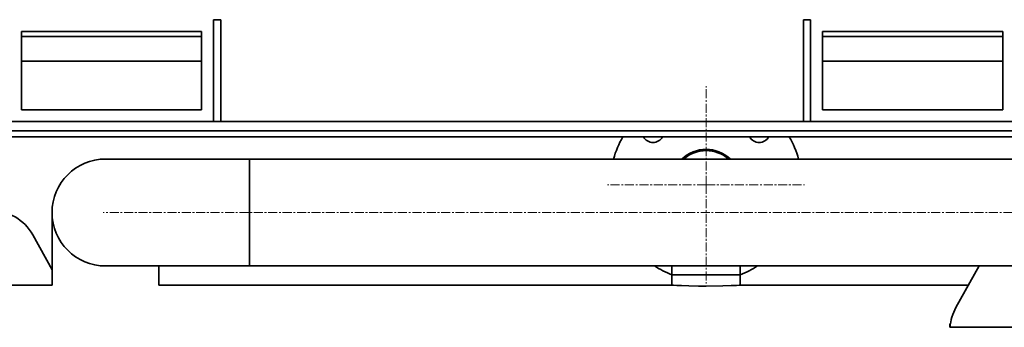
# Model space of a CAD drawing. Units: millimetres. Extents: x -3032 to 2724, y -2500 to 1852.
# Drawn here: x -2499 to -1679, y 246 to 502 of the extents above; entities that cross this region are included whole.
import ezdxf

# ---------------------------------------------------------------- set-up
doc = ezdxf.new("R2010")
doc.units = ezdxf.units.MM
doc.linetypes.add('K5LT_AXLED', pattern=[12, 7.5, -1.5, 1.5, -1.5])
doc.linetypes.add('K5LT_BASIC', pattern=[0])
doc.layers.add('Системный слой', color=7, linetype='Continuous')

# ---------------------------------------------------------------- blocks, each defined once
blk = doc.blocks.new('U68')
at = {"layer": 'Системный слой', "color": 30, "linetype": 'K5LT_AXLED', "lineweight": 9, "true_color": 0xff8000}
for q in [(-1927.16, 446.67), (-2009.16, 364.67), (-1927.16, 282.67), (-1845.16, 364.67)]:
    blk.add_line((-1927.16, 364.67), q, dxfattribs=at)
blk = doc.blocks.new('U121')
at = {"layer": 'Системный слой', "color": 150, "linetype": 'K5LT_BASIC', "lineweight": 35, "true_color": 0x0080ff}
for p, q in [((-2307.16, 341.67), (-2307.16, 386.17)), ((-2307.16, 297.17), (-2307.16, 341.67))]:
    blk.add_line(p, q, dxfattribs=at)
blk = doc.blocks.new('U122')
at = {"layer": 'Системный слой', "color": 150, "linetype": 'K5LT_BASIC', "lineweight": 35, "true_color": 0x0080ff}
for p, q in [((-1260.16, 297.17), (-2307.16, 297.17)), ((-1022.16, 297.17), (-1220.16, 297.17))]:
    blk.add_line(p, q, dxfattribs=at)
blk = doc.blocks.new('U123')
at = {"layer": 'Системный слой', "color": 150, "linetype": 'K5LT_BASIC', "lineweight": 35, "true_color": 0x0080ff}
for p, q in [((-1341.66, 386.17), (-2307.16, 386.17)), ((-1150.16, 386.17), (-1220.16, 386.17)), ((-1075.81, 386.17), (-1120.16, 386.17)), ((-1022.16, 386.17), (-1054.51, 386.17))]:
    blk.add_line(p, q, dxfattribs=at)
blk = doc.blocks.new('U130')
at = {"layer": 'Системный слой', "color": 150, "linetype": 'K5LT_BASIC', "lineweight": 35, "true_color": 0x0080ff}
for p, q in [((-2497.16, 488.12), (-2347.16, 488.12)), ((-1830.16, 488.12), (-1680.16, 488.12))]:
    blk.add_line(p, q, dxfattribs=at)
blk = doc.blocks.new('U143')
at = {"layer": 'Системный слой', "color": 150, "linetype": 'K5LT_BASIC', "lineweight": 35, "true_color": 0x0080ff}
for p, q in [((-2347.16, 467.67), (-2497.16, 467.67)), ((-1680.16, 467.67), (-1830.16, 467.67))]:
    blk.add_line(p, q, dxfattribs=at)
blk = doc.blocks.new('U155')
at = {"layer": 'Системный слой', "color": 150, "linetype": 'K5LT_BASIC', "lineweight": 35, "true_color": 0x0080ff}
for p, q in [((-2614.16, 281.22), (-2471.66, 281.22)), ((-2382.66, 281.22), (-1955.66, 281.22)), ((-1898.66, 281.22), (-1708.79, 281.22))]:
    blk.add_line(p, q, dxfattribs=at)
blk = doc.blocks.new('U157')
at = {"layer": 'Системный слой', "color": 150, "linetype": 'K5LT_BASIC', "lineweight": 35, "true_color": 0x0080ff}
for p, q in [((-1955.66, 281.22), (-1955.56, 281.21)), ((-1955.56, 281.21), (-1954.29, 281.15)), ((-1954.29, 281.15), (-1951.57, 281.01)), ((-1951.57, 281.01), (-1947.54, 280.84)), ((-1947.54, 280.84), (-1941.51, 280.64)), ((-1941.51, 280.64), (-1933.37, 280.48)), ((-1933.37, 280.48), (-1927.16, 280.44)), ((-1927.16, 280.44), (-1913.27, 280.63)), ((-1913.27, 280.63), (-1906.3, 280.86)), ((-1906.3, 280.86), (-1901.92, 281.05)), ((-1901.92, 281.05), (-1899.51, 281.17)), ((-1899.51, 281.17), (-1898.66, 281.22)), ((-1898.66, 281.22), (-1898.66, 281.22))]:
    blk.add_line(p, q, dxfattribs=at)
blk = doc.blocks.new('U170')
at = {"layer": 'Системный слой', "color": 150, "linetype": 'K5LT_BASIC', "lineweight": 35, "true_color": 0x0080ff}
for start, end in [(150, 164.4101), (15.5899, 30), (237.53826, 249.12993), (290.87007, 302.46174)]:
    blk.add_arc((-1927.16, 364.67), 80, start, end, dxfattribs=at)

msp = doc.modelspace()

# ---------------------------------------------------------------- linework, layer by layer
at = {"layer": 'Системный слой', "color": 150, "linetype": 'K5LT_BASIC', "lineweight": 35, "true_color": 0x0080ff}
for p, q in [((-2337.158, 502.069), (-2337.158, 417.269)), ((-2337.158, 502.069), (-2331.158, 502.069)), ((-2331.158, 502.069), (-2331.158, 417.269)), ((-1846.158, 502.069), (-1846.158, 417.269)), ((-1846.158, 502.069), (-1840.158, 502.069)), ((-1840.158, 502.069), (-1840.158, 417.269)), ((-2497.158, 492.169), (-2497.158, 427.169)), ((-2347.158, 492.169), (-2497.158, 492.169)), ((-2347.158, 427.169), (-2347.158, 492.169)), ((-1680.158, 492.169), (-1830.158, 492.169)), ((-1830.158, 492.169), (-1830.158, 427.169)), ((-1680.158, 427.169), (-1680.158, 492.169)), ((-2497.158, 427.169), (-2347.158, 427.169)), ((-1830.158, 427.169), (-1680.158, 427.169)), ((-1202.158, 417.269), (-2672.158, 417.269)), ((-2337.158, 417.269), (-2331.158, 417.269)), ((-1846.158, 417.269), (-1840.158, 417.269)), ((-1202.158, 409.669), (-2672.158, 409.669)), ((-1220.158, 409.669), (-2654.158, 409.669)), ((-1220.158, 404.669), (-2654.158, 404.669)), ((-2427.158, 386.169), (-2307.158, 386.169)), ((-2307.158, 386.169), (-2307.158, 297.169)), ((-2471.658, 341.669), (-2471.658, 281.219)), ((-2471.658, 294.062), (-2487.727, 322.988)), ((-2427.158, 297.169), (-2307.158, 297.169)), ((-2382.658, 297.169), (-2382.658, 281.219)), ((-1955.658, 297.169), (-1955.658, 289.669)), ((-1898.658, 297.169), (-1898.658, 289.669)), ((-1719.124, 262.623), (-1699.931, 297.169)), ((-1898.658, 289.669), (-1955.658, 289.669)), ((-1955.658, 289.669), (-1955.658, 281.219)), ((-1898.658, 289.669), (-1955.658, 289.669)), ((-1898.658, 289.669), (-1898.658, 281.219)), ((-1724.158, 249.174), (-1723.709, 249.174)), ((-1724.158, 249.174), (-1724.158, 246.157)), ((-1724.158, 248.587), (-1723.793, 248.587)), ((-1724.158, 246.157), (-1574.158, 246.157))]:
    msp.add_line(p, q, dxfattribs=at)
at = {"layer": 'Системный слой', "color": 30, "linetype": 'K5LT_AXLED', "lineweight": 9, "true_color": 0xff8000}
msp.add_line((-1000.158, 341.669), (-2429.158, 341.669), dxfattribs=at)
at = {"layer": 'Системный слой', "color": 150, "linetype": 'K5LT_BASIC', "lineweight": 35, "true_color": 0x0080ff}
for centre, radius, start, end in [((-1971.352, 408.863), 9, 207.77621, 332.22379), ((-1882.963, 408.863), 9, 207.77621, 332.22379), ((-1927.158, 364.669), 29.5, 46.787023, 133.212977), ((-2427.158, 341.669), 44.5, 90, 270), ((-2427.158, 341.669), 44.5, 90, 270), ((-1927.158, 364.669), 28.5, 48.971746, 131.028254), ((-1927.158, 364.669), 28.5, 48.971746, 131.028254), ((-2522.694, 303.562), 40, 29.054604, 90), ((-1684.158, 243.197), 40, 150.945396, 175.756435)]:
    msp.add_arc(centre, radius, start, end, dxfattribs=at)

# ---------------------------------------------------------------- block references
at = {"layer": 'Системный слой'}
for name in ['U130', 'U143', 'U68', 'U170', 'U121', 'U123', 'U122', 'U155', 'U157']:
    msp.add_blockref(name, (0, 0), dxfattribs=at)

doc.saveas('drawing.dxf')
